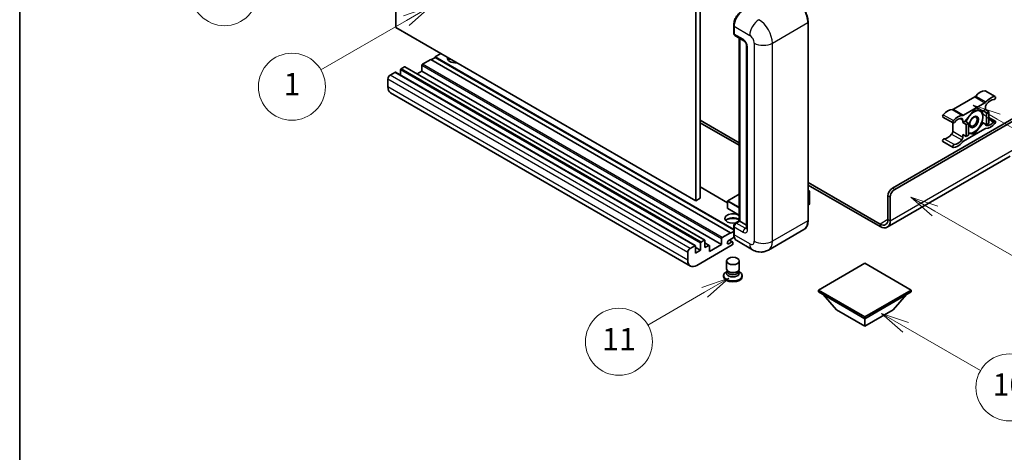
# Model space of a CAD drawing. Units: millimetres. Extents: x 5 to 11414, y 7 to 1412.
# Drawn here: x 5 to 358, y 557 to 712 of the extents above; entities that cross this region are included whole.
import ezdxf

# ---------------------------------------------------------------- set-up
doc = ezdxf.new("R2010")
doc.units = ezdxf.units.MM
for name, color, linetype, lineweight in [('Border (ISO)', 7, 'Continuous', 35), ('Symbol (TK)', 100, 'Continuous', 18), ('Visible (ISO)', 7, 'Continuous', 35), ('Visible Narrow (ISO)', 7, 'Continuous', 25)]:
    doc.layers.add(name, color=color, linetype=linetype, lineweight=lineweight)
doc.styles.add('Note Text (TK2)', font='MS PGothic.ttf')

# ---------------------------------------------------------------- blocks, each defined once
blk = doc.blocks.new('図面枠 tk図枠')
at = {"layer": 'Border (ISO)'}
blk.add_line((14.5, 289), (14.5, 8), dxfattribs=at)
blk = doc.blocks.new('バルーン4')
at = {"layer": 'Symbol (TK)', "color": 100}
for p, q in [((43.431, 192.726), (41.015, 191.909)), ((41.265, 191.476), (43.431, 192.726)), ((41.515, 191.043), (43.431, 192.726)), ((41.265, 191.476), (35.44, 188.112))]:
    blk.add_line(p, q, dxfattribs=at)
at = {"layer": 'Symbol (TK)'}
blk.add_circle((32.842, 186.612), 3, dxfattribs=at)
at = {"layer": 'Symbol (TK)', "color": 7, "insert": (32.842, 186.607), "char_height": 2, "attachment_point": 5, "style": 'Note Text (TK2)'}
blk.add_mtext('8', dxfattribs=at)
blk = doc.blocks.new('バルーン5')
at = {"layer": 'Symbol (TK)', "color": 100}
for p, q in [((93.876, 156.612), (91.711, 157.862)), ((94.126, 157.045), (91.711, 157.862)), ((91.711, 157.862), (93.626, 156.179)), ((93.876, 156.612), (100.574, 152.745))]:
    blk.add_line(p, q, dxfattribs=at)
at = {"layer": 'Symbol (TK)'}
blk.add_circle((103.172, 151.245), 3, dxfattribs=at)
at = {"layer": 'Symbol (TK)', "color": 7, "insert": (103.172, 151.233), "char_height": 2, "attachment_point": 5, "style": 'Note Text (TK2)'}
blk.add_mtext('10', dxfattribs=at)
blk = doc.blocks.new('バルーン8')
at = {"layer": 'Symbol (TK)', "color": 100}
for p, q in [((78.025, 161.005), (75.61, 160.188)), ((75.86, 159.755), (78.025, 161.005)), ((76.11, 159.322), (78.025, 161.005)), ((75.86, 159.755), (70.783, 156.824))]:
    blk.add_line(p, q, dxfattribs=at)
at = {"layer": 'Symbol (TK)'}
blk.add_circle((68.185, 155.324), 3, dxfattribs=at)
at = {"layer": 'Symbol (TK)', "color": 7, "insert": (68.185, 155.3), "char_height": 2, "attachment_point": 5, "style": 'Note Text (TK2)'}
blk.add_mtext('11', dxfattribs=at)
blk = doc.blocks.new('バルーン13')
at = {"layer": 'Symbol (TK)', "color": 100}
for p, q in [((51.312, 185.321), (48.897, 184.504)), ((49.147, 184.071), (51.312, 185.321)), ((49.397, 183.638), (51.312, 185.321)), ((49.147, 184.071), (41.49, 179.65))]:
    blk.add_line(p, q, dxfattribs=at)
at = {"layer": 'Symbol (TK)'}
blk.add_circle((38.892, 178.15), 3, dxfattribs=at)
at = {"layer": 'Symbol (TK)', "color": 7, "insert": (38.892, 178.126), "char_height": 2, "attachment_point": 5, "style": 'Note Text (TK2)'}
blk.add_mtext('1', dxfattribs=at)
blk = doc.blocks.new('バルーン14')
at = {"layer": 'Symbol (TK)', "color": 100}
for p, q in [((96.492, 167.021), (94.327, 168.271)), ((96.742, 167.454), (94.327, 168.271)), ((94.327, 168.271), (96.242, 166.588)), ((96.492, 167.021), (103.968, 162.704))]:
    blk.add_line(p, q, dxfattribs=at)
at = {"layer": 'Symbol (TK)'}
blk.add_circle((106.567, 161.204), 3, dxfattribs=at)
at = {"layer": 'Symbol (TK)', "color": 7, "insert": (106.567, 161.186), "char_height": 2, "attachment_point": 5, "style": 'Note Text (TK2)'}
blk.add_mtext('7', dxfattribs=at)
blk = doc.blocks.new('バルーン15')
at = {"layer": 'Symbol (TK)', "color": 100}
for p, q in [((102.08, 175.254), (99.915, 176.504)), ((102.33, 175.687), (99.915, 176.504)), ((99.915, 176.504), (101.83, 174.821)), ((102.08, 175.254), (119.959, 164.932))]:
    blk.add_line(p, q, dxfattribs=at)
at = {"layer": 'Symbol (TK)'}
blk.add_circle((122.557, 163.432), 3, dxfattribs=at)
at = {"layer": 'Symbol (TK)', "color": 7, "insert": (122.557, 163.426), "char_height": 2, "attachment_point": 5, "style": 'Note Text (TK2)'}
blk.add_mtext('16', dxfattribs=at)

msp = doc.modelspace()

# ---------------------------------------------------------------- linework, layer by layer
at = {"layer": 'Visible (ISO)'}
for p, q in [((140.2306, 709.1646), (140.2306, 781.9495)), ((247.7108, 719.8957), (247.7108, 647.1109)), ((249.3271, 720.8289), (249.3271, 648.044)), ((261.3248, 707.1584), (261.3248, 709.9578)), ((261.4489, 709.6312), (261.4489, 706.8318)), ((287.9986, 640.1124), (287.9986, 711.0309)), ((247.7108, 647.1109), (140.2306, 709.1646)), ((261.6856, 706.3086), (264.9181, 704.4423)), ((263.3451, 639.9507), (263.3451, 705.3505)), ((263.4692, 705.2788), (263.4692, 639.8791)), ((265.9629, 702.6327), (265.9629, 637.3129)), ((156.393, 699.8332), (154.3727, 698.6668)), ((261.3248, 636.918), (154.3727, 698.6668)), ((154.3727, 698.6668), (154.3727, 698.4802)), ((149.524, 695.5875), (149.524, 693.5346)), ((152.7565, 697.7337), (149.7664, 696.0074)), ((260.2367, 635.6799), (152.7565, 697.7337)), ((154.3727, 698.4802), (152.9181, 697.6404)), ((261.3248, 636.7314), (154.3727, 698.4802)), ((139.9074, 693.1146), (138.2103, 692.1349)), ((247.559, 631.0779), (140.0788, 693.1316)), ((141.9277, 694.0011), (141.9277, 692.0642)), ((143.3015, 695.0742), (142.1701, 694.421)), ((250.9531, 633.0375), (143.4729, 695.0912)), ((149.524, 693.5346), (147.8466, 692.5661)), ((257.0042, 631.4808), (149.524, 693.5346)), ((137.4022, 690.7351), (137.4022, 687.9357)), ((245.8292, 623.7893), (138.349, 685.843)), ((351.4362, 686.5167), (355.0727, 684.4171)), ((347.7139, 684.3186), (340.0408, 679.8886)), ((343.6773, 677.789), (351.3505, 682.2191)), ((318.2195, 651.66), (365.4946, 678.9543)), ((319.0276, 651.1934), (366.1007, 678.3711)), ((347.5139, 679.6308), (344.2946, 675.6259)), ((350.7332, 679.3433), (347.5139, 679.6308)), ((351.5545, 679.8174), (350.7332, 679.3433)), ((350.7332, 679.3433), (351.9454, 678.6434)), ((351.5545, 680.7206), (351.5545, 679.8174)), ((351.5545, 679.8174), (352.7667, 679.1176)), ((351.9454, 678.6434), (352.7667, 679.1176)), ((351.9454, 674.351), (351.9454, 678.6434)), ((352.7667, 679.1176), (352.7667, 674.8251)), ((249.3271, 676.0382), (263.3451, 667.9449)), ((249.3271, 675.1051), (263.3451, 667.0117)), ((336.3185, 677.1287), (339.9551, 675.0291)), ((339.8367, 675.0975), (339.8367, 672.0556)), ((343.4733, 675.1517), (343.4733, 676.0549)), ((344.2946, 675.6259), (343.4733, 675.1517)), ((343.4733, 675.1517), (344.6855, 674.4519)), ((344.2946, 675.6259), (345.5068, 674.926)), ((344.6855, 674.4519), (345.5068, 674.926)), ((344.6855, 670.1594), (344.6855, 674.4519)), ((345.5068, 674.926), (345.5068, 670.6336)), ((347.5139, 671.0459), (350.7332, 675.0508)), ((350.3115, 675.2943), (350.7332, 675.0508)), ((350.7332, 675.0508), (351.9454, 674.351)), ((352.7667, 674.8251), (351.9454, 674.351)), ((352.7667, 676.9789), (355.0727, 675.6476)), ((343.4733, 670.8593), (344.6855, 670.1594)), ((343.4733, 669.9561), (343.4733, 670.8593)), ((351.3505, 672.8877), (343.6773, 668.4576)), ((345.5068, 670.6336), (344.6855, 670.1594)), ((345.5068, 671.2252), (347.5139, 671.0459)), ((347.0256, 671.3278), (347.5139, 671.0459)), ((336.3185, 668.3591), (339.9551, 666.2596)), ((360.4439, 663.1012), (316.3462, 637.6414)), ((287.9986, 653.7112), (313.7748, 638.8293)), ((287.9986, 652.7781), (313.7748, 637.8962)), ((259.1527, 646.4064), (249.3271, 652.0792)), ((263.3451, 649.5507), (259.2098, 647.1632)), ((287.9986, 650.8571), (288.4737, 650.5828)), ((288.4402, 650.5635), (287.9986, 650.3086)), ((288.4402, 650.5635), (288.4737, 650.5828)), ((288.4737, 650.5828), (288.4737, 645.9445)), ((249.3271, 648.044), (247.7108, 647.1109)), ((259.1527, 647.0642), (259.1527, 644.4515)), ((288.4402, 645.8978), (287.9986, 645.6429)), ((316.6032, 640.4623), (316.6032, 648.8605)), ((317.4114, 639.9957), (317.4114, 648.394)), ((263.3451, 641.965), (259.2098, 644.3525)), ((261.9121, 639.1234), (263.3451, 639.9507)), ((263.4692, 639.8791), (262.257, 639.1792)), ((263.4288, 639.9024), (263.3451, 639.9507)), ((263.4288, 639.9024), (263.4692, 639.8791)), ((263.4692, 639.8791), (265.9629, 638.4393)), ((257.2467, 633.9536), (260.2367, 635.6799)), ((260.2367, 635.4933), (261.3248, 636.1215)), ((260.2367, 635.6799), (260.2367, 635.4933)), ((261.3248, 635.3067), (261.3248, 638.1061)), ((261.4489, 637.7795), (261.4489, 634.9801)), ((286.4947, 636.8567), (273.7668, 629.5082)), ((249.4079, 629.4279), (249.4079, 631.9474)), ((249.6503, 632.3673), (250.7817, 633.0205)), ((251.0241, 632.8805), (251.0241, 630.3611)), ((252.5694, 631.1712), (251.0241, 632.0633)), ((257.0042, 631.4808), (257.0042, 633.5337)), ((261.5446, 634.1022), (259.5296, 632.9389)), ((259.5296, 631.7724), (260.6408, 632.414)), ((260.9265, 632.4423), (259.798, 633.0938)), ((261.0449, 632.1807), (261.0449, 631.7608)), ((268.0525, 629.6214), (262.3957, 632.8874)), ((244.8824, 625.882), (244.8824, 628.6814)), ((245.6905, 630.0811), (247.3876, 631.0609)), ((247.63, 630.9209), (247.63, 628.4015)), ((249.4079, 629.4279), (247.63, 630.4544)), ((247.63, 628.4015), (249.4079, 629.4279)), ((260.8024, 631.3408), (248.1149, 624.0157)), ((251.0241, 630.3611), (252.3979, 631.1542)), ((252.6404, 628.9613), (257.0042, 631.4808)), ((252.6404, 631.0143), (252.6404, 628.9613)), ((258.7591, 622.7676), (258.7591, 625.602)), ((263.3306, 622.7676), (263.3306, 625.602)), ((308.32, 624.8089), (291.6727, 615.1975)), ((324.9673, 615.1975), (308.32, 624.8089)), ((259.0352, 621.9223), (258.7013, 621.7295)), ((259.0591, 621.9657), (258.8666, 621.6162)), ((259.0591, 621.7878), (259.0591, 622.1141)), ((259.6407, 621.712), (259.4286, 621.8345)), ((262.449, 621.712), (262.6611, 621.8345)), ((263.0306, 621.7878), (263.0306, 622.1141)), ((263.0306, 621.9657), (263.2231, 621.6162)), ((263.0545, 621.9223), (263.3884, 621.7295)), ((257.7306, 620.3765), (257.7306, 620.0032)), ((264.3591, 620.3765), (264.3591, 620.0032)), ((291.6727, 615.1975), (291.6727, 614.5443)), ((291.6727, 615.1975), (308.32, 605.5862)), ((291.6727, 614.5443), (308.32, 604.933)), ((308.32, 605.5862), (324.9673, 615.1975)), ((308.32, 604.933), (324.9673, 614.5443)), ((324.9673, 615.1975), (324.9673, 614.5443)), ((298.2185, 608.1057), (293.3372, 613.5834)), ((318.4215, 608.1057), (323.3028, 613.5834)), ((298.2185, 608.1057), (308.32, 602.2736)), ((308.32, 602.2736), (318.4215, 608.1057)), ((308.32, 605.5862), (308.32, 604.933)), ((308.32, 602.2736), (308.32, 604.933))]:
    msp.add_line(p, q, dxfattribs=at)
for centre, start, end in [((259.267, 647.0642), 120, 180), ((259.267, 644.4515), 180, 240)]:
    msp.add_arc(centre, 0.1143, start, end, dxfattribs=at)
for centre, major_axis, start_param, end_param in [((264.6814, 711.4975), (-2.2857, -3.959), 3.92699082, 5.49778714), ((262.257, 707.2984), (-0.5714, -0.9897), 5.49778714, 6.28318531), ((143.3015, 694.7943), (0.1714, 0.2969), 0, 0.78539816), ((149.7664, 695.7274), (-0.1714, -0.2969), 3.92699082, 5.49778714), ((161.6458, 698.2003), (-2.9143, 0), 6.12666207, 8.01050487), ((161.6458, 696.7539), (2.9143, 0), 2.33658539, 2.69731031), ((161.6458, 695.8674), (-4, 0), 5.20803544, 5.35075369), ((138.2103, 691.2017), (-0.5714, -0.9897), 3.92699082, 5.49778714), ((139.9074, 692.8347), (0.1714, 0.2969), 0, 0.78539816), ((142.1701, 694.1411), (-0.1714, -0.2969), 3.92699082, 5.49778714), ((140.6347, 689.802), (-2.2857, -3.959), 5.49778714, 6.28318531), ((347.7139, 685.2518), (-0.5714, -0.9897), 0.78539816, 1.25603492), ((349.7362, 681.8295), (2.5821, 4.4724), 0.3348503, 1.25603492), ((351.1505, 686.0218), (0.2857, 0.4949), 0, 0.3348503), ((351.3505, 683.1522), (0.5714, 0.9897), 3.92699082, 4.39762758), ((352.3626, 681.1872), (-0.5714, -0.9897), 4.44629701, 5.49778714), ((353.3728, 679.7299), (2.5821, 4.4724), 0.3348503, 1.25603492), ((353.3728, 679.7299), (2.0107, 3.4827), 0.3348503, 1.30470435), ((354.787, 683.9223), (0.2857, 0.4949), 3.47644296, 6.61803561), ((336.6043, 677.6236), (-0.2857, -0.4949), 4.37753868, 6.28318531), ((338.0185, 675.0642), (2.5821, 4.4724), 0.3147614, 1.23594602), ((340.0408, 680.8217), (-0.5714, -0.9897), 0.3147614, 0.78539816), ((341.655, 672.9647), (2.5821, 4.4724), 0.3147614, 1.23594602), ((343.6773, 678.7221), (-0.5714, -0.9897), 0.3147614, 0.78539816), ((347.4331, 675.385), (2.2286, 3.86), 0.26179939, 1.14412614), ((347.4331, 675.385), (2.2286, 3.86), 5.49778714, 6.54498469), ((340.2408, 675.524), (-0.2857, -0.4949), 4.37753868, 7.51913133), ((341.655, 672.9647), (2.0107, 3.4827), 0.26609197, 1.23594602), ((342.6652, 675.5884), (0.5714, 0.9897), 5.49778714, 6.54927728), ((347.4331, 675.385), (-2.2286, -3.86), 4.61546039, 5.02261486), ((347.4331, 675.385), (2.2286, 3.86), 4.45058959, 5.49778714), ((352.3626, 675.0883), (-0.5714, -0.9897), 5.54738288, 6.54927728), ((353.3728, 677.712), (-2.5821, -4.4724), 0.3147614, 1.23594602), ((353.3728, 677.712), (-2.0107, -3.4827), 0.26609197, 1.23594602), ((354.787, 675.1527), (0.2857, 0.4949), 4.37753868, 7.51913133), ((338.0185, 673.0463), (-2.0107, -3.4827), 0.3348503, 1.30470435), ((339.0286, 671.5891), (-0.5714, -0.9897), 1.30470435, 2.35619449), ((347.4331, 675.385), (-2.2286, -3.86), 0.12781036, 0.26179939), ((347.4331, 675.385), (-2.2286, -3.86), 0.26179939, 1.30899694), ((351.3505, 671.9546), (0.5714, 0.9897), 0.3147614, 0.78539816), ((336.6043, 668.854), (0.2857, 0.4949), 0.3348503, 3.14159265), ((340.2408, 666.7544), (-0.2857, -0.4949), 3.47644296, 6.61803561), ((341.655, 670.9468), (-2.5821, -4.4724), 0.3348503, 1.25603492), ((341.655, 670.9468), (-2.0107, -3.4827), 0.3348503, 1.30470435), ((342.6652, 669.4895), (0.5714, 0.9897), 4.44629701, 5.49778714), ((343.6773, 667.5245), (-0.5714, -0.9897), 3.92699082, 4.39762758), ((318.2195, 649.7937), (-1.1429, -1.9795), 3.92699082, 5.49778714), ((319.0276, 649.3271), (1.1429, 1.9795), 0.78539816, 2.35619449), ((288.3594, 645.9445), (0.1143, 0), 5.49778714, 6.28318531), ((261.0449, 640.8122), (-2.9143, 0), 3.80270382, 8.23711107), ((261.0449, 639.3658), (2.9143, 0), 0.66111116, 2.69731031), ((261.0449, 638.4794), (-4, 0), 4.09970042, 5.35075369), ((262.257, 638.2461), (-0.5714, -0.9897), 3.92699082, 5.49778714), ((313.7748, 642.0953), (2, -3.4641), 5.49778714, 7.06858347), ((313.7748, 642.0953), (2.5714, -4.4538), 5.49778714, 7.06858347), ((249.6503, 632.0874), (0.1714, 0.2969), 0.78539816, 2.35619449), ((250.7817, 632.7406), (0.1714, 0.2969), 5.49778714, 7.06858347), ((257.2467, 633.6737), (0.1714, 0.2969), 0.78539816, 2.35619449), ((259.5296, 632.3556), (-0.3571, -0.6186), 3.92699082, 7.06858347), ((260.6408, 631.9474), (0.2857, 0.4949), 5.49778714, 7.06858347), ((260.8024, 631.6208), (-0.1714, -0.2969), 0.78539816, 2.35619449), ((264.6814, 636.8464), (-2.2857, -3.959), 5.49778714, 6.28318531), ((245.6905, 629.148), (0.5714, 0.9897), 0.78539816, 2.35619449), ((247.3876, 630.781), (0.1714, 0.2969), 5.49778714, 7.06858347), ((252.3979, 630.8743), (0.1714, 0.2969), 5.49778714, 7.06858347), ((248.1149, 627.7483), (-2.2857, -3.959), 5.49778714, 7.06858347), ((261.0449, 620.3765), (3.3143, 0), 2.35619449, 7.06858347), ((261.0449, 621.2163), (-2.2857, 0), 5.97529822, 9.73266505), ((261.0449, 622.7676), (2.2857, 0), 3.14159264, 6.28318531), ((261.0449, 621.7878), (-1.9857, 0), 0, 3.14159265), ((261.0449, 622.5227), (-1.9857, 0), 0.78539816, 2.35619449), ((261.0449, 620.0032), (-3.3143, 0), 0, 3.14159265)]:
    msp.add_ellipse(centre, major_axis=major_axis, ratio=0.57735027, start_param=start_param, end_param=end_param, dxfattribs=at)
for centre, major_axis in [((347.4331, 675.385), (-1.1428, -1.9794)), ((347.2563, 675.4871), (-0.9263, -1.6044)), ((261.0449, 625.602), (-2.2857, 0))]:
    msp.add_ellipse(centre, major_axis=major_axis, ratio=0.57735027, dxfattribs=at)
for points, knots in [([(287.9986, 711.0309), (287.9986, 711.6187), (287.9182, 712.2468), (287.6081, 713.5281), (287.3782, 714.1812), (286.7915, 715.4524), (286.4346, 716.0705), (285.627, 717.2143), (285.1764, 717.7399), (284.2219, 718.6491), (283.7181, 719.0328), (283.209, 719.3267)], [1.57079633, 1.57079633, 1.57079633, 1.57079633, 1.88495559, 1.88495559, 2.19911486, 2.19911486, 2.51327412, 2.51327412, 2.82743339, 2.82743339, 3.14159265, 3.14159265, 3.14159265, 3.14159265]), ([(261.3248, 709.9578), (261.3248, 710.3306), (261.3757, 710.7268), (261.5708, 711.5327), (261.7151, 711.9424), (262.083, 712.7395), (262.3065, 713.1268), (262.8129, 713.8439), (263.0956, 714.1737), (263.696, 714.7457), (264.0136, 714.9878), (264.3365, 715.1742)], [3.14159265, 3.14159265, 3.14159265, 3.14159265, 3.45575192, 3.45575192, 3.76991118, 3.76991118, 4.08407045, 4.08407045, 4.39822972, 4.39822972, 4.71238898, 4.71238898, 4.71238898, 4.71238898]), ([(261.4521, 706.7505), (261.4378, 706.769), (261.4248, 706.7881), (261.3915, 706.8444), (261.3745, 706.8826), (261.3484, 706.9602), (261.3393, 706.9996), (261.3275, 707.0788), (261.3248, 707.1186), (261.3248, 707.1584)], [2.585890368, 2.585890368, 2.585890368, 2.585890368, 2.670353756, 2.670353756, 2.827433388, 2.827433388, 2.984513021, 2.984513021, 3.141592654, 3.141592654, 3.141592654, 3.141592654]), ([(264.9181, 704.4423), (264.9704, 704.4121), (265.0318, 704.3702), (265.1672, 704.2592), (265.2418, 704.1883), (265.3942, 704.0197), (265.4717, 703.9205), (265.6172, 703.7034), (265.6848, 703.5851), (265.7995, 703.346), (265.8466, 703.2253), (265.9154, 703.0006), (265.938, 702.8963), (265.9592, 702.7401), (265.9629, 702.6818), (265.9629, 702.6327)], [3.14159265, 3.14159265, 3.14159265, 3.14159265, 3.34831632, 3.34831632, 3.57177779, 3.57177779, 3.8108324, 3.8108324, 4.05880671, 4.05880671, 4.30647121, 4.30647121, 4.54413512, 4.54413512, 4.71238898, 4.71238898, 4.71238898, 4.71238898]), ([(261.3248, 638.1061), (261.3248, 638.1858), (261.3355, 638.2656), (261.3737, 638.4234), (261.4013, 638.5013), (261.4707, 638.6517), (261.5126, 638.7242), (261.6081, 638.8596), (261.6618, 638.9224), (261.7794, 639.0344), (261.8432, 639.0836), (261.9121, 639.1234)], [3.14159265, 3.14159265, 3.14159265, 3.14159265, 3.45575192, 3.45575192, 3.76991118, 3.76991118, 4.08407045, 4.08407045, 4.39822972, 4.39822972, 4.71238898, 4.71238898, 4.71238898, 4.71238898]), ([(286.4947, 636.8567), (286.6892, 636.969), (286.8683, 637.1078), (287.189, 637.4324), (287.3307, 637.618), (287.5738, 638.0286), (287.6753, 638.2534), (287.8373, 638.7358), (287.8979, 638.9933), (287.9786, 639.5346), (287.9986, 639.8185), (287.9986, 640.1124)], [0.785398163, 0.785398163, 0.785398163, 0.785398163, 0.942477796, 0.942477796, 1.099557429, 1.099557429, 1.256637061, 1.256637061, 1.413716694, 1.413716694, 1.570796327, 1.570796327, 1.570796327, 1.570796327]), ([(261.5654, 634.0545), (261.5338, 634.1249), (261.5054, 634.1979), (261.4278, 634.4287), (261.389, 634.5939), (261.3375, 634.9397), (261.3248, 635.1203), (261.3248, 635.3067)], [2.75148435, 2.75148435, 2.75148435, 2.75148435, 2.827433388, 2.827433388, 2.984513021, 2.984513021, 3.141592654, 3.141592654, 3.141592654, 3.141592654]), ([(265.9629, 637.3129), (265.9629, 637.267), (265.9597, 637.2291), (265.9513, 637.1726), (265.9461, 637.1541), (265.9421, 637.1424), (265.9414, 637.1407), (265.9414, 637.1407)], [4.71238898, 4.71238898, 4.71238898, 4.71238898, 4.869468613, 4.869468613, 5.026548246, 5.026548246, 5.092877496, 5.092877496, 5.092877496, 5.092877496]), ([(273.7668, 629.5082), (273.3479, 629.2664), (272.896, 629.0836), (271.9943, 628.8478), (271.5458, 628.7937), (270.6988, 628.7843), (270.3001, 628.8281), (269.5636, 628.977), (269.2253, 629.0819), (268.602, 629.3278), (268.3167, 629.4689), (268.0525, 629.6214)], [5.497787144, 5.497787144, 5.497787144, 5.497787144, 5.654866776, 5.654866776, 5.811946409, 5.811946409, 5.969026042, 5.969026042, 6.126105675, 6.126105675, 6.283185307, 6.283185307, 6.283185307, 6.283185307])]:
    msp.add_open_spline(points, degree=3, knots=knots, dxfattribs=at)
for points, weights in [([(347.9689, 679.5902), (348.5539, 679.4871), (349.0089, 679.4465)], [1.01800238819, 1.02327901516, 1]), ([(349.0089, 679.4465), (349.4639, 679.4059), (349.8409, 679.423)], [1, 1.02327901516, 1.01800238819]), ([(350.3223, 679.38), (350.5848, 678.1485), (350.5848, 677.2046)], [1.00244138127, 1.03669215065, 1]), ([(350.3033, 675.266), (349.7403, 674.053), (349.0089, 673.1431)], [1, 1.0379548493, 1]), ([(350.5848, 677.2046), (350.5848, 676.2295), (350.3033, 675.266)], [1, 1.0379548493, 1]), ([(345.8573, 671.3235), (345.6895, 671.3385), (345.5068, 671.3616)], [1, 1.0084565982, 1.01314482137]), ([(347.1516, 671.3453), (346.5886, 671.2582), (345.8573, 671.3235)], [1, 1.0379548493, 1]), ([(349.0089, 673.1431), (348.2776, 672.2333), (347.1516, 671.3453)], [1, 1.0379548493, 1])]:
    msp.add_rational_spline(points, weights, degree=2, dxfattribs=at)
at = {"layer": 'Visible Narrow (ISO)'}
for p, q in [((261.4085, 707.0417), (261.4085, 709.8412)), ((261.4085, 709.8412), (261.4528, 709.8156)), ((261.4489, 709.6312), (267.1058, 706.3652)), ((275.187, 703.5658), (287.9149, 710.9143)), ((287.9149, 710.9143), (287.9149, 639.9957)), ((261.4085, 707.0417), (261.4489, 707.0184)), ((264.6814, 704.9655), (261.4489, 706.8318)), ((263.4288, 639.9024), (263.4288, 705.3022)), ((266.2976, 636.8464), (266.2976, 702.1661)), ((268.722, 703.5658), (268.722, 632.6472)), ((275.187, 632.6472), (275.187, 703.5658)), ((257.0042, 633.5337), (149.524, 695.5875)), ((257.2467, 633.9536), (149.7664, 696.0074)), ((245.6905, 630.0811), (138.2103, 692.1349)), ((247.3876, 631.0609), (139.9074, 693.1146)), ((249.4079, 631.9474), (141.9277, 694.0011)), ((249.6503, 632.3673), (142.1701, 694.421)), ((250.7817, 633.0205), (143.3015, 695.0742)), ((244.8824, 628.6814), (137.4022, 690.7351)), ((244.8824, 625.882), (137.4022, 687.9357)), ((348.0804, 684.6317), (351.7169, 682.5321)), ((351.3264, 686.5434), (354.963, 684.4439)), ((347.7139, 684.3186), (351.3505, 682.2191)), ((336.4283, 677.942), (340.0649, 675.8424)), ((339.6744, 679.7785), (343.3109, 677.6789)), ((340.0408, 679.8886), (343.6773, 677.789)), ((342.5371, 676.5955), (343.4733, 676.0549)), ((351.6611, 674.2202), (351.9616, 674.0467)), ((352.7667, 676.536), (354.6111, 675.4711)), ((339.4297, 671.0105), (343.0662, 668.9109)), ((339.8367, 672.0556), (343.4733, 669.9561)), ((336.7802, 669.3756), (340.4168, 667.276)), ((317.4114, 639.9957), (361.8581, 665.657)), ((259.1527, 646.2904), (249.3271, 651.9632)), ((259.267, 647.1576), (263.3451, 649.5121)), ((287.9986, 650.8185), (288.4402, 650.5635)), ((288.4402, 650.5635), (288.4402, 645.8978)), ((319.0276, 651.1934), (318.2195, 651.66)), ((259.1862, 647.0176), (263.3451, 644.6164)), ((259.1862, 644.4048), (259.1862, 647.0176)), ((263.3451, 644.803), (259.267, 647.1576)), ((316.6032, 648.8605), (317.4114, 648.394)), ((263.3451, 642.0036), (259.1862, 644.4048)), ((262.055, 639.1092), (263.4288, 639.9024)), ((262.055, 639.1092), (262.1091, 639.078)), ((265.4895, 637.3129), (262.257, 639.1792)), ((287.9149, 639.9957), (275.187, 632.6472)), ((316.6032, 640.4623), (313.7748, 638.8293)), ((313.7748, 638.8293), (313.7748, 637.8962)), ((316.6032, 640.4623), (317.4114, 639.9957)), ((261.4085, 635.19), (261.4085, 637.9895)), ((261.4085, 637.9895), (261.4626, 637.9582)), ((261.4085, 635.19), (261.4489, 635.1667)), ((261.4489, 637.7795), (264.6814, 635.9132)), ((265.4895, 637.3129), (265.9629, 637.5862)), ((252.3979, 631.1542), (251.0241, 631.9474)), ((259.5296, 631.7724), (259.0245, 632.064)), ((260.6408, 632.414), (259.6306, 632.9972)), ((267.1058, 631.7141), (261.4489, 634.9801))]:
    msp.add_line(p, q, dxfattribs=at)
for centre, major_axis, start_param, end_param in [((283.0662, 713.7137), (3.4286, -5.9385), 0.78539816, 2.35619449), ((264.4794, 711.6141), (2.1714, 3.761), 0.78539816, 2.35619449), ((261.6105, 709.9578), (-0.2857, 0), 0, 0.78539816), ((270.3383, 708.2315), (2.2857, 3.959), 0.78539816, 2.35619449), ((270.3383, 706.3652), (-3.4286, 5.9385), 3.92699082, 5.49778714), ((287.7129, 711.0309), (0.2857, 0), 5.49778714, 6.28318531), ((261.6105, 707.1584), (-0.2857, 0), 0, 0.78539816), ((262.055, 707.415), (0.4571, 0.7918), 2.35619449, 2.71318242), ((267.1058, 704.4989), (1.1429, -1.9795), 0.78539816, 2.35619449), ((265.4895, 705.4321), (-0.5714, -0.9897), 5.49778714, 6.28318531), ((264.6814, 703.0992), (-1.1429, 1.9795), 3.92699082, 5.49778714), ((267.1058, 702.6327), (-1.1429, 0), 0, 0.78539816), ((271.9545, 705.4321), (4.5714, 0), 3.92699082, 5.49778714), ((259.267, 647.0642), (-0.1143, 0), 0, 0.78539816), ((259.267, 647.0642), (0.0571, 0.099), 0.78539816, 2.35619449), ((259.267, 647.0642), (-0.0571, 0.099), 5.49778714, 6.28318531), ((259.267, 644.4515), (-0.1143, 0), 0, 0.78539816), ((259.267, 644.4515), (-0.0571, -0.099), 5.49778714, 6.28318531), ((262.055, 638.3627), (0.4571, 0.7918), 0.78539816, 2.35619449), ((262.055, 638.8759), (-0.1429, 0.2474), 5.49778714, 6.28318531), ((283.0662, 642.7951), (3.4286, -5.9385), 0, 0.78539816), ((287.7129, 640.1124), (0.2857, 0), 5.49778714, 6.28318531), ((261.6105, 638.1061), (-0.2857, 0), 0, 0.78539816), ((261.6105, 635.3067), (-0.2857, 0), 0, 0.78539816), ((264.4794, 636.963), (2.1714, 3.761), 2.35619449, 2.57820695), ((265.4895, 636.3798), (-0.5714, -0.9897), 3.92699082, 5.49778714), ((264.6814, 637.7795), (1.1429, -1.9795), 5.49778714, 7.06858347), ((265.4895, 638.2461), (0.5714, -0.9897), 5.49778714, 6.11527958), ((267.1058, 637.3129), (-1.1429, 0), 0, 0.78539816), ((267.1058, 633.5804), (1.1429, -1.9795), 5.49778714, 7.06858347), ((270.3383, 633.5804), (-2.2857, -3.959), 5.49778714, 6.28318531), ((271.9545, 634.5135), (4.5714, 0), 3.92699082, 5.49778714), ((270.3383, 635.4467), (3.4286, -5.9385), 0, 0.78539816)]:
    msp.add_ellipse(centre, major_axis=major_axis, ratio=0.57735027, start_param=start_param, end_param=end_param, dxfattribs=at)

# ---------------------------------------------------------------- block references
at = {"xscale": 4, "yscale": 4, "zscale": 4}
msp.add_blockref('図面枠 tk図枠', (-52.5364, -24.6309), dxfattribs=at)
at = {"layer": 'Symbol (TK)', "xscale": 4, "yscale": 4, "zscale": 4}
for name in ['バルーン4', 'バルーン13', 'バルーン15', 'バルーン14', 'バルーン8', 'バルーン5']:
    msp.add_blockref(name, (-52.5364, -24.6309), dxfattribs=at)

doc.saveas('drawing.dxf')
